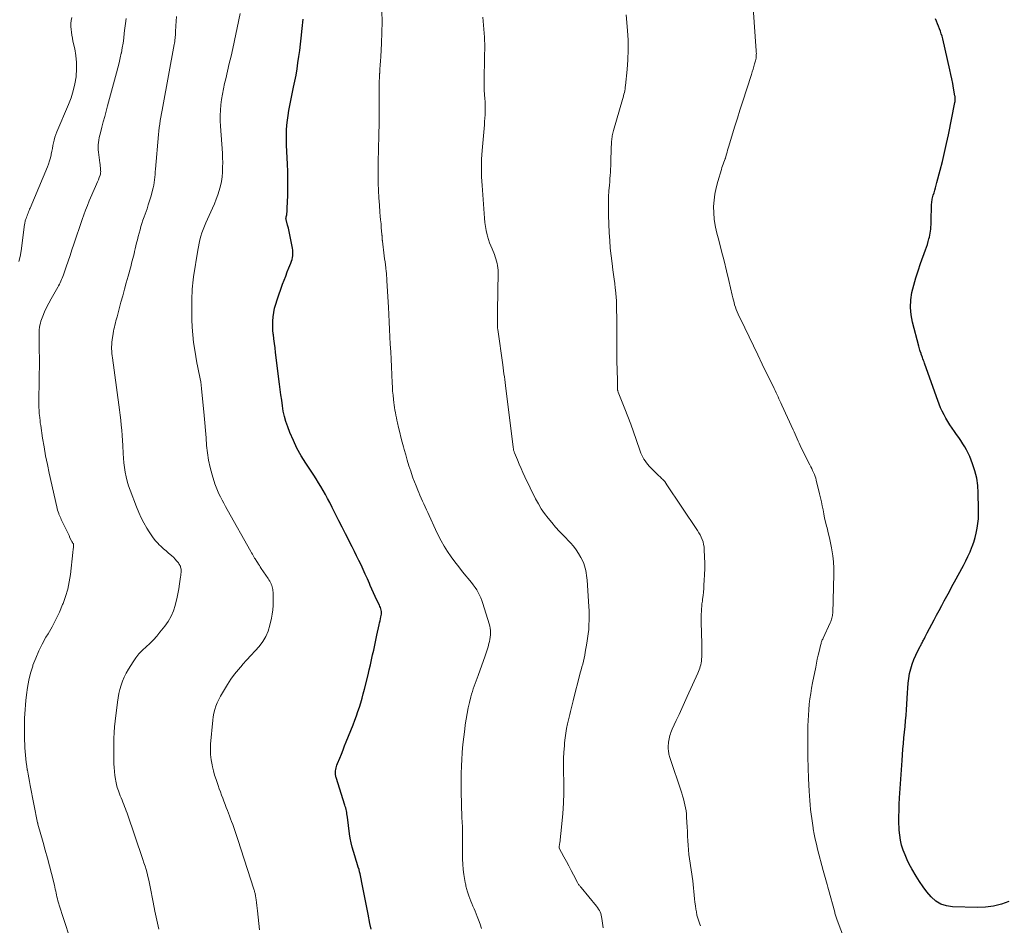
# Model space of a CAD drawing. Units: feet. Extents: x 1970000 to 1975034, y 507463 to 510000.
# Drawn here: x 1972896 to 1973085, y 507921 to 508094 of the extents above; entities that cross this region are included whole.
import ezdxf

# ---------------------------------------------------------------- set-up
doc = ezdxf.new("R2010")
doc.units = ezdxf.units.FT
doc.header["$LTSCALE"] = 100
doc.header["$MEASUREMENT"] = 0
doc.layers.add('CONTOUR INDEX', color=32, linetype='Continuous', lineweight=25)
doc.layers.add('CONTOUR INTERMEDIATE', color=40, linetype='Continuous', lineweight=15)

msp = doc.modelspace()

# ---------------------------------------------------------------- linework, layer by layer
at = {"layer": 'CONTOUR INDEX', "flags": 128}
for points, elevation in [([(1972963.45, 507920.18), (1972963.21, 507921.29), (1972962.85, 507923.08), (1972962.72, 507923.71), (1972962.59, 507924.34), (1972962.47, 507924.97), (1972962.34, 507925.61), (1972962.22, 507926.24), (1972962.09, 507926.87), (1972961.97, 507927.51), (1972961.84, 507928.14), (1972961.32, 507930.74), (1972961.22, 507931.18), (1972961.12, 507931.62), (1972960.99, 507932.06), (1972960.86, 507932.49), (1972960.72, 507932.92), (1972960.58, 507933.35), (1972960.44, 507933.78), (1972960.31, 507934.21), (1972960.06, 507935.02), (1972959.82, 507935.87), (1972959.61, 507936.71), (1972959.44, 507937.57), (1972959.31, 507938.44), (1972958.89, 507941.64), (1972958.85, 507941.93), (1972958.81, 507942.22), (1972958.76, 507942.51), (1972958.71, 507942.8), (1972958.65, 507943.09), (1972958.58, 507943.38), (1972958.5, 507943.66), (1972958.42, 507943.94), (1972956.76, 507949.18), (1972956.71, 507949.34), (1972956.67, 507949.51), (1972956.64, 507949.67), (1972956.61, 507949.83), (1972956.6, 507950), (1972956.6, 507950.17), (1972956.61, 507950.33), (1972956.63, 507950.49), (1972956.68, 507950.74), (1972956.74, 507951.03), (1972956.81, 507951.31), (1972956.9, 507951.58), (1972957, 507951.86), (1972957.42, 507952.89), (1972957.74, 507953.68), (1972958.06, 507954.47), (1972958.37, 507955.26), (1972958.69, 507956.05), (1972959.99, 507959.31), (1972960.31, 507960.14), (1972960.62, 507960.98), (1972960.91, 507961.82), (1972961.19, 507962.66), (1972961.45, 507963.51), (1972961.7, 507964.37), (1972961.93, 507965.23), (1972962.16, 507966.09), (1972962.85, 507968.87), (1972963.08, 507969.81), (1972963.3, 507970.75), (1972963.52, 507971.7), (1972963.73, 507972.64), (1972963.94, 507973.59), (1972964.14, 507974.54), (1972964.35, 507975.49), (1972964.55, 507976.43), (1972964.99, 507978.42), (1972965.07, 507978.8), (1972965.15, 507979.18), (1972965.23, 507979.56), (1972965.31, 507979.93), (1972965.36, 507980.18), (1972965.4, 507980.43), (1972965.42, 507980.69), (1972965.4, 507980.95), (1972965.36, 507981.21), (1972965.3, 507981.46), (1972965.22, 507981.71), (1972965.13, 507981.95), (1972965.02, 507982.19), (1972964.56, 507983.12), (1972964.22, 507983.82), (1972963.88, 507984.53), (1972963.57, 507985.24), (1972963.25, 507985.96), (1972963.1, 507986.33), (1972962.72, 507987.22), (1972962.32, 507988.1), (1972961.92, 507988.98), (1972961.51, 507989.86), (1972961.09, 507990.74), (1972960.66, 507991.61), (1972960.23, 507992.47), (1972959.79, 507993.34), (1972958.52, 507995.81), (1972957.88, 507997.07), (1972957.24, 507998.33), (1972956.61, 507999.59), (1972955.99, 508000.85), (1972955.51, 508001.83), (1972955.12, 508002.6), (1972954.71, 508003.37), (1972954.28, 508004.12), (1972953.84, 508004.87), (1972953.38, 508005.6), (1972952.92, 508006.34), (1972952.45, 508007.07), (1972951.97, 508007.79), (1972950.92, 508009.37), (1972950.05, 508010.77), (1972949.25, 508012.2), (1972948.55, 508013.68), (1972947.91, 508015.19), (1972947.48, 508016.32), (1972947.14, 508017.3), (1972946.85, 508018.3), (1972946.63, 508019.31), (1972946.45, 508020.34), (1972946.32, 508021.38), (1972946.18, 508022.41), (1972946.05, 508023.45), (1972945.91, 508024.48), (1972945.15, 508030.53), (1972945.05, 508031.39), (1972944.94, 508032.24), (1972944.83, 508033.1), (1972944.73, 508033.96), (1972944.72, 508034.02), (1972944.65, 508034.85), (1972944.62, 508035.68), (1972944.64, 508036.51), (1972944.69, 508037.34), (1972944.81, 508038.17), (1972944.96, 508038.99), (1972945.17, 508039.79), (1972945.43, 508040.58), (1972946.5, 508043.57), (1972946.79, 508044.36), (1972947.09, 508045.15), (1972947.39, 508045.94), (1972947.71, 508046.73), (1972948.07, 508047.62), (1972948.19, 508047.96), (1972948.3, 508048.3), (1972948.37, 508048.66), (1972948.43, 508049.01), (1972948.46, 508049.37), (1972948.46, 508049.73), (1972948.43, 508050.09), (1972948.38, 508050.45), (1972948.01, 508052.39), (1972947.88, 508053.02), (1972947.75, 508053.65), (1972947.6, 508054.28), (1972947.45, 508054.9), (1972947.17, 508055.99), (1972947.16, 508056.07), (1972947.14, 508056.15), (1972947.14, 508056.24), (1972947.15, 508056.32), (1972947.15, 508056.34), (1972947.16, 508056.42), (1972947.17, 508056.49), (1972947.2, 508056.56), (1972947.22, 508056.63), (1972947.26, 508056.72), (1972947.27, 508056.74), (1972947.28, 508056.76), (1972947.28, 508056.78), (1972947.29, 508056.8), (1972947.31, 508056.89), (1972947.31, 508056.91), (1972947.31, 508056.93), (1972947.32, 508056.95), (1972947.32, 508056.98), (1972947.35, 508057.58), (1972947.37, 508057.9), (1972947.39, 508058.23), (1972947.4, 508058.55), (1972947.41, 508058.88), (1972947.48, 508061), (1972947.51, 508062.39), (1972947.51, 508063.77), (1972947.49, 508065.16), (1972947.44, 508066.54), (1972947.27, 508070.18), (1972947.25, 508071.14), (1972947.24, 508072.09), (1972947.27, 508073.04), (1972947.33, 508074), (1972947.42, 508074.95), (1972947.53, 508075.89), (1972947.68, 508076.83), (1972947.86, 508077.77), (1972948.6, 508081.27), (1972948.83, 508082.43), (1972949.06, 508083.6), (1972949.26, 508084.77), (1972949.44, 508085.94), (1972949.61, 508087.12), (1972949.77, 508088.3), (1972949.91, 508089.48), (1972950.03, 508090.66), (1972950.22, 508092.53), (1972950.28, 508093.11), (1972950.35, 508093.69), (1972950.41, 508094.27)], 940), ([(1973085.53, 507925.48), (1973084.07, 507924.96), (1973082.58, 507924.56), (1973081.05, 507924.37), (1973079.49, 507924.31), (1973074.72, 507924.44), (1973073.55, 507924.62), (1973072.47, 507924.97), (1973071.5, 507925.57), (1973070.62, 507926.35), (1973069.83, 507927.3), (1973069.08, 507928.27), (1973068.39, 507929.29), (1973067.74, 507930.33), (1973066.92, 507931.74), (1973066.45, 507932.6), (1973066.02, 507933.48), (1973065.63, 507934.38), (1973065.27, 507935.3), (1973064.98, 507936.24), (1973064.75, 507937.19), (1973064.61, 507938.15), (1973064.52, 507939.13), (1973064.5, 507939.45), (1973064.47, 507940.59), (1973064.46, 507941.73), (1973064.48, 507942.88), (1973064.52, 507944.02), (1973064.59, 507945.3), (1973064.69, 507947.09), (1973064.8, 507948.87), (1973064.93, 507950.66), (1973065.06, 507952.44), (1973065.23, 507954.65), (1973065.32, 507955.73), (1973065.42, 507956.8), (1973065.53, 507957.88), (1973065.64, 507958.95), (1973065.75, 507960.02), (1973065.84, 507961.1), (1973065.92, 507962.17), (1973065.99, 507963.25), (1973066.1, 507965.38), (1973066.16, 507966.31), (1973066.25, 507967.25), (1973066.37, 507968.17), (1973066.52, 507969.1), (1973066.72, 507970.01), (1973066.97, 507970.91), (1973067.3, 507971.77), (1973067.69, 507972.62), (1973068.55, 507974.3), (1973068.63, 507974.47), (1973068.72, 507974.63), (1973068.8, 507974.79), (1973068.89, 507974.96), (1973068.98, 507975.12), (1973069.07, 507975.28), (1973069.15, 507975.45), (1973069.23, 507975.62), (1973069.34, 507975.82), (1973069.47, 507976.09), (1973069.61, 507976.36), (1973069.75, 507976.63), (1973069.89, 507976.89), (1973071.2, 507979.34), (1973071.68, 507980.25), (1973072.17, 507981.17), (1973072.66, 507982.08), (1973073.15, 507983), (1973073.64, 507983.91), (1973074.12, 507984.82), (1973074.62, 507985.74), (1973075.11, 507986.65), (1973076.81, 507989.79), (1973077.25, 507990.64), (1973077.68, 507991.51), (1973078.07, 507992.39), (1973078.44, 507993.28), (1973078.48, 507993.37), (1973078.79, 507994.23), (1973079.07, 507995.1), (1973079.28, 507995.98), (1973079.46, 507996.88), (1973079.58, 507997.78), (1973079.67, 507998.69), (1973079.71, 507999.6), (1973079.72, 508000.52), (1973079.66, 508003.66), (1973079.56, 508005.09), (1973079.35, 508006.49), (1973079, 508007.87), (1973078.55, 508009.23), (1973078.02, 508010.6), (1973077.74, 508011.24), (1973077.43, 508011.87), (1973077.08, 508012.48), (1973076.7, 508013.07), (1973076.3, 508013.65), (1973075.9, 508014.23), (1973075.5, 508014.81), (1973075.11, 508015.4), (1973074.24, 508016.69), (1973073.84, 508017.31), (1973073.45, 508017.95), (1973073.1, 508018.6), (1973072.76, 508019.27), (1973072.45, 508019.94), (1973072.16, 508020.63), (1973071.89, 508021.32), (1973071.63, 508022.02), (1973069.37, 508028.45), (1973069.28, 508028.73), (1973069.18, 508029), (1973069.07, 508029.28), (1973068.97, 508029.55), (1973068.77, 508030.06), (1973068.77, 508030.08), (1973068.76, 508030.1), (1973068.75, 508030.12), (1973068.74, 508030.14), (1973068.72, 508030.22), (1973068.71, 508030.25), (1973068.7, 508030.27), (1973068.7, 508030.29), (1973068.69, 508030.31), (1973068.54, 508030.74), (1973068.46, 508030.98), (1973068.38, 508031.22), (1973068.31, 508031.46), (1973068.25, 508031.7), (1973067.04, 508036.34), (1973066.78, 508037.75), (1973066.66, 508039.15), (1973066.74, 508040.56), (1973066.96, 508041.97), (1973067.31, 508043.38), (1973067.69, 508044.77), (1973068.13, 508046.15), (1973068.6, 508047.52), (1973069.56, 508050.13), (1973069.75, 508050.66), (1973069.92, 508051.19), (1973070.07, 508051.73), (1973070.21, 508052.27), (1973070.29, 508052.61), (1973070.38, 508052.99), (1973070.45, 508053.37), (1973070.51, 508053.75), (1973070.56, 508054.14), (1973070.6, 508054.53), (1973070.63, 508054.92), (1973070.65, 508055.3), (1973070.66, 508055.69), (1973070.71, 508058.64), (1973070.72, 508058.89), (1973070.74, 508059.14), (1973070.77, 508059.38), (1973070.8, 508059.63), (1973070.85, 508059.87), (1973070.9, 508060.12), (1973070.96, 508060.36), (1973071.03, 508060.6), (1973071.18, 508061.08), (1973071.33, 508061.56), (1973071.47, 508062.05), (1973071.61, 508062.53), (1973071.74, 508063.02), (1973072.36, 508065.41), (1973072.79, 508067.09), (1973073.2, 508068.78), (1973073.57, 508070.48), (1973073.93, 508072.18), (1973075.19, 508078.37), (1973075.21, 508078.53), (1973075.23, 508078.69), (1973075.24, 508078.85), (1973075.24, 508079.01), (1973075.24, 508079.17), (1973075.22, 508079.33), (1973075.2, 508079.49), (1973075.18, 508079.65), (1973074.93, 508081.1), (1973074.77, 508081.98), (1973074.6, 508082.85), (1973074.42, 508083.73), (1973074.22, 508084.6), (1973072.84, 508090.53), (1973072.72, 508091.02), (1973072.58, 508091.51), (1973072.41, 508091.99), (1973072.24, 508092.46), (1973072.05, 508092.93), (1973071.86, 508093.4), (1973071.68, 508093.88), (1973071.49, 508094.35)], 960)]:
    msp.add_lwpolyline(points, dxfattribs=dict(at, elevation=elevation))
at = {"layer": 'CONTOUR INTERMEDIATE', "flags": 128}
for points, elevation in [([(1973054.02, 507918.19), (1973052.65, 507921.9), (1973052.58, 507922.08), (1973052.51, 507922.27), (1973052.45, 507922.46), (1973052.39, 507922.65), (1973052.33, 507922.84), (1973052.28, 507923.03), (1973052.22, 507923.22), (1973052.17, 507923.41), (1973050.98, 507927.78), (1973050.86, 507928.24), (1973050.73, 507928.7), (1973050.6, 507929.16), (1973050.47, 507929.61), (1973050.34, 507930.07), (1973050.21, 507930.53), (1973050.09, 507930.99), (1973049.96, 507931.44), (1973048.9, 507935.48), (1973048.66, 507936.44), (1973048.44, 507937.41), (1973048.24, 507938.39), (1973048.07, 507939.36), (1973048.03, 507939.59), (1973047.9, 507940.46), (1973047.77, 507941.33), (1973047.67, 507942.2), (1973047.57, 507943.08), (1973047.49, 507943.95), (1973047.42, 507944.83), (1973047.36, 507945.71), (1973047.3, 507946.59), (1973047.17, 507949.03), (1973047.08, 507951.05), (1973047.02, 507953.07), (1973047.01, 507955.09), (1973047.02, 507957.11), (1973047.06, 507959.08), (1973047.09, 507960.11), (1973047.14, 507961.15), (1973047.22, 507962.18), (1973047.31, 507963.21), (1973047.44, 507964.24), (1973047.58, 507965.26), (1973047.75, 507966.29), (1973047.93, 507967.3), (1973048.53, 507970.34), (1973048.69, 507971.09), (1973048.84, 507971.85), (1973049.01, 507972.6), (1973049.18, 507973.34), (1973049.45, 507974.48), (1973049.5, 507974.66), (1973049.55, 507974.84), (1973049.6, 507975.01), (1973049.66, 507975.19), (1973049.73, 507975.36), (1973049.8, 507975.53), (1973049.87, 507975.7), (1973049.95, 507975.87), (1973051.33, 507978.81), (1973051.42, 507979.03), (1973051.51, 507979.25), (1973051.59, 507979.48), (1973051.65, 507979.71), (1973051.71, 507979.94), (1973051.75, 507980.18), (1973051.77, 507980.42), (1973051.79, 507980.66), (1973051.99, 507988.1), (1973051.99, 507989.27), (1973051.94, 507990.44), (1973051.81, 507991.6), (1973051.64, 507992.76), (1973051.56, 507993.15), (1973051.38, 507994.11), (1973051.17, 507995.06), (1973050.95, 507996.01), (1973050.71, 507996.96), (1973050.61, 507997.32), (1973050.42, 507998.09), (1973050.24, 507998.85), (1973050.08, 507999.63), (1973049.94, 508000.4), (1973049.8, 508001.18), (1973049.65, 508001.95), (1973049.48, 508002.72), (1973049.29, 508003.48), (1973048.65, 508006.06), (1973048.54, 508006.45), (1973048.42, 508006.82), (1973048.28, 508007.2), (1973048.12, 508007.56), (1973047.95, 508007.93), (1973047.78, 508008.29), (1973047.61, 508008.65), (1973047.43, 508009.01), (1973045.78, 508012.3), (1973045.57, 508012.73), (1973045.37, 508013.15), (1973045.17, 508013.58), (1973044.98, 508014.01), (1973044.79, 508014.45), (1973044.6, 508014.88), (1973044.4, 508015.31), (1973044.21, 508015.74), (1973042.06, 508020.46), (1973041.87, 508020.86), (1973041.69, 508021.26), (1973041.5, 508021.65), (1973041.32, 508022.04), (1973041.13, 508022.44), (1973040.94, 508022.83), (1973040.75, 508023.22), (1973040.56, 508023.62), (1973038.3, 508028.31), (1973037.46, 508030.05), (1973036.62, 508031.78), (1973035.78, 508033.52), (1973034.95, 508035.26), (1973033.68, 508037.88), (1973033.49, 508038.31), (1973033.31, 508038.74), (1973033.16, 508039.19), (1973033.02, 508039.63), (1973032.9, 508040.09), (1973032.78, 508040.54), (1973032.67, 508041), (1973032.56, 508041.46), (1973031.9, 508044.3), (1973031.46, 508046.17), (1973031, 508048.04), (1973030.52, 508049.91), (1973030.04, 508051.77), (1973029.55, 508053.61), (1973029.28, 508054.8), (1973029.09, 508056), (1973029.01, 508057.21), (1973029, 508058.42), (1973029.09, 508059.64), (1973029.24, 508060.84), (1973029.48, 508062.03), (1973029.78, 508063.21), (1973030.48, 508065.53), (1973030.59, 508065.88), (1973030.7, 508066.22), (1973030.82, 508066.56), (1973030.94, 508066.9), (1973031.19, 508067.54), (1973031.19, 508067.56), (1973031.2, 508067.58), (1973031.21, 508067.59), (1973031.21, 508067.61), (1973031.24, 508067.68), (1973031.24, 508067.7), (1973031.25, 508067.71), (1973031.26, 508067.73), (1973031.26, 508067.75), (1973031.46, 508068.48), (1973031.57, 508068.87), (1973031.68, 508069.25), (1973031.79, 508069.63), (1973031.9, 508070.01), (1973032.6, 508072.32), (1973033.06, 508073.85), (1973033.54, 508075.38), (1973034.02, 508076.91), (1973034.51, 508078.43), (1973036.24, 508083.72), (1973036.4, 508084.23), (1973036.56, 508084.74), (1973036.71, 508085.25), (1973036.85, 508085.77), (1973037.01, 508086.34), (1973037.06, 508086.57), (1973037.11, 508086.8), (1973037.14, 508087.03), (1973037.16, 508087.26), (1973037.17, 508087.5), (1973037.18, 508087.73), (1973037.17, 508087.97), (1973037.16, 508088.2), (1973036.36, 508099.29)], 956), ([(1972896.03, 508047.9), (1972896.26, 508048.91), (1972896.44, 508049.95), (1972897.04, 508054.5), (1972897.06, 508054.67), (1972897.08, 508054.85), (1972897.11, 508055.02), (1972897.13, 508055.19), (1972897.17, 508055.36), (1972897.2, 508055.53), (1972897.25, 508055.7), (1972897.3, 508055.87), (1972897.41, 508056.18), (1972897.49, 508056.43), (1972897.59, 508056.67), (1972897.68, 508056.92), (1972897.78, 508057.17), (1972897.88, 508057.42), (1972897.98, 508057.66), (1972898.08, 508057.91), (1972898.18, 508058.15), (1972901.48, 508066.01), (1972901.7, 508066.58), (1972901.89, 508067.16), (1972902.05, 508067.76), (1972902.18, 508068.36), (1972902.21, 508068.49), (1972902.31, 508069.03), (1972902.42, 508069.57), (1972902.53, 508070.11), (1972902.64, 508070.64), (1972902.77, 508071.17), (1972902.92, 508071.7), (1972903.1, 508072.21), (1972903.3, 508072.72), (1972905.53, 508077.97), (1972906.01, 508079.26), (1972906.42, 508080.57), (1972906.73, 508081.91), (1972906.96, 508083.27), (1972906.97, 508083.38), (1972907.07, 508084.7), (1972907.07, 508086.01), (1972906.94, 508087.31), (1972906.71, 508088.61), (1972906.37, 508090.1), (1972906.25, 508090.66), (1972906.15, 508091.21), (1972906.07, 508091.78), (1972906, 508092.34), (1972905.97, 508092.9), (1972905.98, 508093.46), (1972906.04, 508094.02), (1972906.14, 508094.58)], 924), ([(1972905.54, 507919.32), (1972904.92, 507921.05), (1972904.34, 507922.81), (1972903.5, 507925.63), (1972903.39, 507925.99), (1972903.3, 507926.36), (1972903.21, 507926.73), (1972903.14, 507927.1), (1972903.06, 507927.48), (1972902.98, 507927.85), (1972902.9, 507928.22), (1972902.81, 507928.59), (1972902.25, 507930.83), (1972901.86, 507932.31), (1972901.47, 507933.8), (1972901.07, 507935.28), (1972900.66, 507936.76), (1972899.66, 507940.3), (1972899.65, 507940.32), (1972899.65, 507940.34), (1972899.64, 507940.36), (1972899.64, 507940.38), (1972899.62, 507940.45), (1972899.62, 507940.47), (1972899.62, 507940.48), (1972899.61, 507940.5), (1972899.61, 507940.52), (1972898.18, 507947.69), (1972898.04, 507948.41), (1972897.9, 507949.14), (1972897.77, 507949.87), (1972897.65, 507950.6), (1972897.63, 507950.67), (1972897.53, 507951.36), (1972897.43, 507952.06), (1972897.35, 507952.75), (1972897.28, 507953.45), (1972897.22, 507954.15), (1972897.17, 507954.85), (1972897.14, 507955.55), (1972897.12, 507956.25), (1972897.1, 507957.1), (1972897.09, 507957.96), (1972897.09, 507958.82), (1972897.1, 507959.67), (1972897.12, 507960.53), (1972897.16, 507961.39), (1972897.21, 507962.24), (1972897.28, 507963.1), (1972897.36, 507963.95), (1972897.47, 507965.05), (1972897.66, 507966.44), (1972897.91, 507967.82), (1972898.26, 507969.18), (1972898.66, 507970.52), (1972898.71, 507970.67), (1972899.23, 507972.06), (1972899.81, 507973.42), (1972900.48, 507974.73), (1972901.2, 507976.03), (1972901.6, 507976.68), (1972902.37, 507978.04), (1972903.1, 507979.42), (1972903.77, 507980.84), (1972904.38, 507982.28), (1972904.47, 507982.51), (1972904.95, 507983.86), (1972905.36, 507985.24), (1972905.65, 507986.64), (1972905.87, 507988.06), (1972906.34, 507992.24), (1972906.37, 507992.47), (1972906.39, 507992.69), (1972906.42, 507992.92), (1972906.45, 507993.15), (1972906.49, 507993.47), (1972906.5, 507993.54), (1972906.5, 507993.6), (1972906.49, 507993.67), (1972906.48, 507993.73), (1972906.47, 507993.82), (1972906.46, 507993.84), (1972906.45, 507993.86), (1972906.45, 507993.88), (1972906.44, 507993.9), (1972906.39, 507993.96), (1972906.38, 507993.98), (1972906.37, 507994), (1972906.36, 507994.01), (1972906.35, 507994.03), (1972906.28, 507994.15), (1972906.24, 507994.22), (1972906.19, 507994.3), (1972906.15, 507994.38), (1972906.11, 507994.46), (1972905.8, 507995.08), (1972905.61, 507995.48), (1972905.42, 507995.87), (1972905.23, 507996.26), (1972905.04, 507996.66), (1972904.14, 507998.56), (1972904.02, 507998.81), (1972903.9, 507999.07), (1972903.8, 507999.33), (1972903.69, 507999.6), (1972903.66, 507999.69), (1972903.54, 508000), (1972903.44, 508000.32), (1972903.35, 508000.64), (1972903.27, 508000.96), (1972901.83, 508007.42), (1972901.48, 508009.09), (1972901.14, 508010.77), (1972900.84, 508012.45), (1972900.56, 508014.14), (1972900.2, 508016.53), (1972900.12, 508017.03), (1972900.06, 508017.53), (1972900, 508018.03), (1972899.95, 508018.53), (1972899.92, 508018.78), (1972899.89, 508019.16), (1972899.87, 508019.54), (1972899.86, 508019.92), (1972899.85, 508020.29), (1972899.85, 508020.67), (1972899.85, 508021.05), (1972899.86, 508021.43), (1972899.86, 508021.81), (1972899.91, 508024.74), (1972899.93, 508026.29), (1972899.94, 508027.85), (1972899.94, 508029.41), (1972899.93, 508030.96), (1972899.89, 508033.25), (1972899.89, 508033.66), (1972899.89, 508034.08), (1972899.9, 508034.5), (1972899.92, 508034.91), (1972899.96, 508035.33), (1972900.02, 508035.73), (1972900.13, 508036.13), (1972900.25, 508036.53), (1972900.61, 508037.47), (1972900.95, 508038.32), (1972901.32, 508039.15), (1972901.73, 508039.97), (1972902.17, 508040.78), (1972903.46, 508043.02), (1972903.62, 508043.3), (1972903.77, 508043.59), (1972903.91, 508043.87), (1972904.06, 508044.16), (1972904.19, 508044.46), (1972904.32, 508044.75), (1972904.43, 508045.05), (1972904.54, 508045.35), (1972905.08, 508046.91), (1972905.45, 508047.99), (1972905.81, 508049.07), (1972906.18, 508050.15), (1972906.54, 508051.23), (1972908.12, 508055.97), (1972908.43, 508056.87), (1972908.76, 508057.77), (1972909.12, 508058.65), (1972909.49, 508059.53), (1972910.71, 508062.29), (1972910.89, 508062.72), (1972911.07, 508063.14), (1972911.24, 508063.58), (1972911.4, 508064.01), (1972911.55, 508064.44), (1972911.61, 508064.66), (1972911.66, 508064.89), (1972911.68, 508065.12), (1972911.67, 508065.35), (1972911.66, 508065.53), (1972911.63, 508065.86), (1972911.6, 508066.18), (1972911.56, 508066.51), (1972911.52, 508066.83), (1972911.24, 508068.83), (1972911.2, 508069.3), (1972911.18, 508069.76), (1972911.2, 508070.23), (1972911.25, 508070.7), (1972911.32, 508071.16), (1972911.41, 508071.62), (1972911.51, 508072.08), (1972911.62, 508072.54), (1972911.91, 508073.65), (1972912.18, 508074.66), (1972912.44, 508075.66), (1972912.71, 508076.67), (1972912.98, 508077.68), (1972914.71, 508084.05), (1972914.96, 508084.98), (1972915.19, 508085.92), (1972915.41, 508086.87), (1972915.62, 508087.81), (1972915.63, 508087.86), (1972915.81, 508088.79), (1972915.96, 508089.72), (1972916.09, 508090.66), (1972916.2, 508091.6), (1972916.29, 508092.54), (1972916.4, 508093.48), (1972916.52, 508094.42)], 928), ([(1972922.81, 507920.18), (1972922.43, 507921.91), (1972922.07, 507923.64), (1972921.73, 507925.37), (1972921.17, 507928.26), (1972921.03, 507928.92), (1972920.88, 507929.59), (1972920.72, 507930.25), (1972920.55, 507930.92), (1972920.36, 507931.57), (1972920.17, 507932.23), (1972919.96, 507932.88), (1972919.74, 507933.53), (1972916.72, 507942.37), (1972916.57, 507942.8), (1972916.42, 507943.22), (1972916.26, 507943.64), (1972916.09, 507944.05), (1972915.93, 507944.47), (1972915.76, 507944.88), (1972915.59, 507945.3), (1972915.42, 507945.71), (1972915.28, 507946.06), (1972915.06, 507946.66), (1972914.86, 507947.26), (1972914.7, 507947.87), (1972914.57, 507948.49), (1972914.51, 507948.87), (1972914.39, 507949.61), (1972914.31, 507950.35), (1972914.25, 507951.09), (1972914.22, 507951.83), (1972914.21, 507952.58), (1972914.21, 507953.33), (1972914.2, 507954.08), (1972914.2, 507954.82), (1972914.2, 507955.56), (1972914.22, 507956.67), (1972914.26, 507957.78), (1972914.35, 507958.89), (1972914.46, 507960), (1972914.89, 507963.6), (1972915.01, 507964.43), (1972915.16, 507965.25), (1972915.36, 507966.06), (1972915.58, 507966.87), (1972915.86, 507967.66), (1972916.17, 507968.43), (1972916.55, 507969.17), (1972916.97, 507969.9), (1972917.86, 507971.32), (1972918.41, 507972.11), (1972919, 507972.86), (1972919.65, 507973.56), (1972920.35, 507974.21), (1972921.07, 507974.86), (1972921.76, 507975.53), (1972922.4, 507976.25), (1972923.02, 507976.98), (1972923.96, 507978.16), (1972924.6, 507979.08), (1972925.15, 507980.04), (1972925.58, 507981.06), (1972925.93, 507982.13), (1972926.01, 507982.45), (1972926.24, 507983.39), (1972926.45, 507984.33), (1972926.62, 507985.28), (1972926.78, 507986.23), (1972926.98, 507987.58), (1972927.01, 507987.86), (1972927.04, 507988.15), (1972927.05, 507988.43), (1972927.06, 507988.71), (1972927.06, 507988.91), (1972927.05, 507989.09), (1972927.03, 507989.27), (1972926.98, 507989.45), (1972926.92, 507989.62), (1972926.84, 507989.79), (1972926.76, 507989.95), (1972926.66, 507990.1), (1972926.54, 507990.25), (1972926.21, 507990.66), (1972925.91, 507991), (1972925.6, 507991.33), (1972925.27, 507991.63), (1972924.93, 507991.93), (1972924.66, 507992.14), (1972924.18, 507992.54), (1972923.72, 507992.95), (1972923.26, 507993.38), (1972922.81, 507993.81), (1972922.65, 507993.98), (1972922.17, 507994.5), (1972921.72, 507995.03), (1972921.32, 507995.6), (1972920.94, 507996.19), (1972920.51, 507996.92), (1972919.96, 507997.91), (1972919.45, 507998.91), (1972918.98, 507999.93), (1972918.55, 508000.97), (1972917.31, 508004.18), (1972917.01, 508005.03), (1972916.75, 508005.88), (1972916.54, 508006.75), (1972916.37, 508007.63), (1972916.23, 508008.52), (1972916.12, 508009.41), (1972916.04, 508010.31), (1972915.98, 508011.2), (1972915.9, 508012.7), (1972915.85, 508013.68), (1972915.78, 508014.65), (1972915.7, 508015.63), (1972915.61, 508016.6), (1972915.5, 508017.58), (1972915.39, 508018.55), (1972915.27, 508019.52), (1972915.14, 508020.49), (1972913.91, 508029.48), (1972913.86, 508029.9), (1972913.82, 508030.33), (1972913.79, 508030.76), (1972913.77, 508031.19), (1972913.77, 508031.62), (1972913.79, 508032.05), (1972913.83, 508032.48), (1972913.88, 508032.91), (1972914.07, 508034.17), (1972914.14, 508034.57), (1972914.21, 508034.98), (1972914.3, 508035.38), (1972914.39, 508035.77), (1972914.49, 508036.17), (1972914.6, 508036.57), (1972914.7, 508036.96), (1972914.81, 508037.36), (1972915.55, 508040.12), (1972915.89, 508041.37), (1972916.23, 508042.62), (1972916.57, 508043.86), (1972916.91, 508045.11), (1972917.35, 508046.7), (1972917.48, 508047.15), (1972917.6, 508047.6), (1972917.72, 508048.05), (1972917.84, 508048.51), (1972917.95, 508048.96), (1972918.06, 508049.42), (1972918.17, 508049.87), (1972918.28, 508050.33), (1972918.55, 508051.47), (1972918.7, 508052.1), (1972918.86, 508052.73), (1972919.03, 508053.36), (1972919.2, 508053.98), (1972919.38, 508054.6), (1972919.57, 508055.22), (1972919.77, 508055.84), (1972919.98, 508056.45), (1972920.54, 508058.03), (1972920.79, 508058.78), (1972921.03, 508059.52), (1972921.26, 508060.27), (1972921.48, 508061.03), (1972921.62, 508061.55), (1972921.74, 508062.05), (1972921.85, 508062.55), (1972921.93, 508063.05), (1972921.99, 508063.56), (1972922.04, 508064.07), (1972922.08, 508064.58), (1972922.13, 508065.09), (1972922.17, 508065.6), (1972922.73, 508072.21), (1972922.79, 508072.89), (1972922.87, 508073.56), (1972922.97, 508074.23), (1972923.09, 508074.9), (1972923.21, 508075.57), (1972923.33, 508076.24), (1972923.45, 508076.91), (1972923.57, 508077.58), (1972925.76, 508089.42), (1972925.81, 508089.72), (1972925.85, 508090.02), (1972925.89, 508090.33), (1972925.92, 508090.63), (1972925.95, 508090.94), (1972925.97, 508091.24), (1972925.99, 508091.55), (1972926.01, 508091.85), (1972926.08, 508093.01), (1972926.13, 508093.9), (1972926.2, 508094.78)], 932), ([(1972942.09, 507920.04), (1972941.67, 507923.68), (1972941.61, 507924.21), (1972941.54, 507924.74), (1972941.48, 507925.27), (1972941.41, 507925.8), (1972941.31, 507926.54), (1972941.29, 507926.7), (1972941.26, 507926.86), (1972941.23, 507927.02), (1972941.19, 507927.18), (1972941.14, 507927.34), (1972941.1, 507927.49), (1972941.05, 507927.65), (1972941, 507927.81), (1972937.92, 507937.33), (1972937.73, 507937.91), (1972937.54, 507938.48), (1972937.34, 507939.05), (1972937.14, 507939.62), (1972936.94, 507940.19), (1972936.73, 507940.76), (1972936.52, 507941.32), (1972936.3, 507941.89), (1972935.93, 507942.86), (1972935.7, 507943.45), (1972935.48, 507944.05), (1972935.26, 507944.65), (1972935.04, 507945.25), (1972934.82, 507945.85), (1972934.6, 507946.46), (1972934.38, 507947.06), (1972934.16, 507947.66), (1972934.02, 507948.04), (1972933.75, 507948.84), (1972933.49, 507949.64), (1972933.27, 507950.46), (1972933.07, 507951.27), (1972932.99, 507951.6), (1972932.82, 507952.58), (1972932.7, 507953.58), (1972932.68, 507954.58), (1972932.72, 507955.58), (1972933.12, 507960.14), (1972933.21, 507960.83), (1972933.33, 507961.52), (1972933.51, 507962.19), (1972933.73, 507962.86), (1972933.99, 507963.51), (1972934.28, 507964.15), (1972934.61, 507964.77), (1972934.96, 507965.38), (1972935.96, 507967), (1972936.61, 507968), (1972937.3, 507968.96), (1972938.04, 507969.89), (1972938.82, 507970.79), (1972938.84, 507970.82), (1972939.63, 507971.69), (1972940.42, 507972.55), (1972941.22, 507973.42), (1972942.01, 507974.29), (1972942.72, 507975.21), (1972943.31, 507976.17), (1972943.75, 507977.23), (1972944.08, 507978.33), (1972944.36, 507979.66), (1972944.51, 507980.48), (1972944.62, 507981.31), (1972944.67, 507982.14), (1972944.69, 507982.98), (1972944.68, 507984.13), (1972944.67, 507984.39), (1972944.66, 507984.66), (1972944.63, 507984.92), (1972944.6, 507985.19), (1972944.56, 507985.45), (1972944.5, 507985.7), (1972944.41, 507985.95), (1972944.32, 507986.2), (1972944.29, 507986.26), (1972944.17, 507986.53), (1972944.03, 507986.79), (1972943.88, 507987.04), (1972943.72, 507987.29), (1972942.42, 507989.21), (1972942.23, 507989.48), (1972942.05, 507989.76), (1972941.87, 507990.03), (1972941.69, 507990.31), (1972941.54, 507990.55), (1972941.44, 507990.71), (1972941.34, 507990.87), (1972941.24, 507991.03), (1972941.14, 507991.19), (1972941.02, 507991.39), (1972940.87, 507991.65), (1972940.72, 507991.91), (1972940.57, 507992.18), (1972940.42, 507992.44), (1972935.9, 508000.47), (1972935.57, 508001.07), (1972935.24, 508001.67), (1972934.92, 508002.27), (1972934.59, 508002.87), (1972934.29, 508003.49), (1972934.01, 508004.11), (1972933.77, 508004.74), (1972933.54, 508005.38), (1972932.99, 508007.13), (1972932.61, 508008.51), (1972932.3, 508009.9), (1972932.09, 508011.32), (1972931.95, 508012.74), (1972931.85, 508014.17), (1972931.75, 508015.6), (1972931.63, 508017.03), (1972931.5, 508018.46), (1972931, 508023.65), (1972930.92, 508024.27), (1972930.83, 508024.89), (1972930.72, 508025.5), (1972930.59, 508026.11), (1972930.45, 508026.72), (1972930.32, 508027.33), (1972930.2, 508027.94), (1972930.09, 508028.56), (1972929.67, 508030.97), (1972929.46, 508032.43), (1972929.29, 508033.9), (1972929.19, 508035.37), (1972929.14, 508036.85), (1972929.12, 508038.99), (1972929.11, 508039.4), (1972929.11, 508039.8), (1972929.11, 508040.21), (1972929.12, 508040.62), (1972929.12, 508041.02), (1972929.14, 508041.43), (1972929.16, 508041.83), (1972929.18, 508042.24), (1972929.2, 508042.63), (1972929.25, 508043.23), (1972929.31, 508043.82), (1972929.38, 508044.42), (1972929.47, 508045.01), (1972930.25, 508050.09), (1972930.37, 508050.76), (1972930.51, 508051.43), (1972930.67, 508052.1), (1972930.85, 508052.76), (1972931.06, 508053.41), (1972931.28, 508054.06), (1972931.54, 508054.69), (1972931.8, 508055.32), (1972933.08, 508058.16), (1972933.44, 508058.99), (1972933.78, 508059.82), (1972934.09, 508060.67), (1972934.38, 508061.52), (1972934.61, 508062.39), (1972934.81, 508063.26), (1972934.93, 508064.14), (1972935, 508065.04), (1972935.02, 508065.95), (1972935.03, 508066.85), (1972935, 508067.76), (1972934.96, 508068.66), (1972934.61, 508073.81), (1972934.57, 508074.84), (1972934.56, 508075.87), (1972934.61, 508076.89), (1972934.69, 508077.92), (1972934.81, 508078.94), (1972934.97, 508079.95), (1972935.16, 508080.96), (1972935.39, 508081.97), (1972935.61, 508082.87), (1972935.95, 508084.32), (1972936.29, 508085.78), (1972936.62, 508087.23), (1972936.94, 508088.69), (1972938.38, 508095.4)], 936), ([(1972984.59, 507920.32), (1972984.29, 507921.15), (1972983.98, 507921.97), (1972983.73, 507922.62), (1972983.54, 507923.12), (1972983.35, 507923.61), (1972983.14, 507924.1), (1972982.93, 507924.58), (1972982.72, 507925.07), (1972982.52, 507925.56), (1972982.34, 507926.05), (1972982.16, 507926.55), (1972981.91, 507927.3), (1972981.84, 507927.53), (1972981.77, 507927.75), (1972981.71, 507927.97), (1972981.65, 507928.2), (1972981.59, 507928.42), (1972981.54, 507928.65), (1972981.49, 507928.88), (1972981.45, 507929.11), (1972981.21, 507930.62), (1972981.08, 507931.61), (1972980.97, 507932.6), (1972980.92, 507933.6), (1972980.9, 507934.6), (1972980.91, 507939.79), (1972980.91, 507939.81), (1972980.91, 507939.83), (1972980.91, 507939.85), (1972980.91, 507939.87), (1972980.91, 507939.95), (1972980.91, 507939.97), (1972980.9, 507939.99), (1972980.9, 507940.01), (1972980.9, 507940.03), (1972980.87, 507940.39), (1972980.86, 507940.6), (1972980.85, 507940.8), (1972980.84, 507941), (1972980.83, 507941.21), (1972980.72, 507944.38), (1972980.68, 507946.18), (1972980.66, 507947.97), (1972980.7, 507949.76), (1972980.76, 507951.55), (1972980.8, 507952.52), (1972980.89, 507954.02), (1972981.01, 507955.51), (1972981.17, 507956.99), (1972981.35, 507958.47), (1972981.46, 507959.27), (1972981.62, 507960.35), (1972981.81, 507961.43), (1972982.03, 507962.5), (1972982.28, 507963.56), (1972982.54, 507964.64), (1972982.68, 507965.16), (1972982.83, 507965.68), (1972983, 507966.19), (1972983.18, 507966.7), (1972983.36, 507967.21), (1972983.55, 507967.72), (1972983.73, 507968.23), (1972983.92, 507968.74), (1972985.25, 507972.45), (1972985.46, 507973.04), (1972985.65, 507973.63), (1972985.83, 507974.23), (1972985.99, 507974.83), (1972986.09, 507975.21), (1972986.18, 507975.63), (1972986.25, 507976.05), (1972986.28, 507976.48), (1972986.29, 507976.9), (1972986.26, 507977.33), (1972986.22, 507977.75), (1972986.13, 507978.17), (1972986.03, 507978.58), (1972984.84, 507982.5), (1972984.66, 507983.04), (1972984.45, 507983.58), (1972984.21, 507984.1), (1972983.95, 507984.61), (1972983.65, 507985.1), (1972983.34, 507985.58), (1972983, 507986.05), (1972982.65, 507986.5), (1972980.96, 507988.54), (1972980.2, 507989.48), (1972979.47, 507990.44), (1972978.76, 507991.42), (1972978.08, 507992.42), (1972977.44, 507993.44), (1972976.83, 507994.48), (1972976.27, 507995.55), (1972975.75, 507996.64), (1972974.52, 507999.33), (1972974.27, 507999.88), (1972974.02, 508000.44), (1972973.77, 508000.99), (1972973.52, 508001.54), (1972973.28, 508002.09), (1972973.03, 508002.65), (1972972.79, 508003.2), (1972972.55, 508003.76), (1972972.36, 508004.2), (1972972.04, 508004.98), (1972971.73, 508005.77), (1972971.44, 508006.56), (1972971.17, 508007.36), (1972971.02, 508007.82), (1972970.68, 508008.85), (1972970.36, 508009.89), (1972970.06, 508010.93), (1972969.76, 508011.98), (1972969.63, 508012.44), (1972969.38, 508013.37), (1972969.14, 508014.3), (1972968.92, 508015.23), (1972968.7, 508016.17), (1972968.5, 508017.08), (1972968.39, 508017.56), (1972968.29, 508018.04), (1972968.19, 508018.53), (1972968.09, 508019.01), (1972968, 508019.5), (1972967.92, 508019.98), (1972967.85, 508020.47), (1972967.78, 508020.96), (1972967.71, 508021.54), (1972967.63, 508022.33), (1972967.55, 508023.11), (1972967.5, 508023.9), (1972967.45, 508024.68), (1972967.31, 508027.79), (1972967.25, 508029.22), (1972967.18, 508030.65), (1972967.11, 508032.08), (1972967.04, 508033.5), (1972966.97, 508034.93), (1972966.89, 508036.36), (1972966.82, 508037.78), (1972966.74, 508039.21), (1972966.46, 508044.24), (1972966.45, 508044.46), (1972966.44, 508044.67), (1972966.43, 508044.88), (1972966.41, 508045.1), (1972966.4, 508045.31), (1972966.38, 508045.52), (1972966.36, 508045.73), (1972966.33, 508045.95), (1972966.24, 508046.69), (1972966.17, 508047.27), (1972966.1, 508047.86), (1972966.02, 508048.44), (1972965.95, 508049.03), (1972965.6, 508051.84), (1972965.59, 508051.93), (1972965.58, 508052.02), (1972965.57, 508052.1), (1972965.57, 508052.19), (1972965.56, 508052.28), (1972965.56, 508052.36), (1972965.55, 508052.45), (1972965.55, 508052.53), (1972965.55, 508052.57), (1972965.54, 508052.64), (1972965.54, 508052.7), (1972965.54, 508052.76), (1972965.53, 508052.83), (1972965.53, 508052.89), (1972965.52, 508052.96), (1972965.52, 508053.02), (1972965.51, 508053.08), (1972965.39, 508054.42), (1972965.33, 508055.16), (1972965.26, 508055.89), (1972965.2, 508056.63), (1972965.13, 508057.36), (1972965.02, 508058.7), (1972964.92, 508060.1), (1972964.84, 508061.5), (1972964.79, 508062.91), (1972964.77, 508064.32), (1972964.77, 508065.07), (1972964.78, 508066.33), (1972964.79, 508067.6), (1972964.82, 508068.86), (1972964.86, 508070.12), (1972964.9, 508071.38), (1972964.93, 508072.64), (1972964.95, 508073.91), (1972964.96, 508075.17), (1972964.97, 508077.86), (1972964.97, 508078.61), (1972964.97, 508079.36), (1972964.97, 508080.11), (1972964.97, 508080.87), (1972964.98, 508081.62), (1972965, 508082.37), (1972965.03, 508083.12), (1972965.07, 508083.87), (1972965.08, 508083.94), (1972965.13, 508084.73), (1972965.18, 508085.52), (1972965.23, 508086.31), (1972965.28, 508087.09), (1972965.43, 508089.71), (1972965.52, 508091.75), (1972965.55, 508093.8), (1972965.51, 508095.84)], 944), ([(1973007.83, 507920.46), (1973007.6, 507922.22), (1973007.55, 507922.54), (1973007.48, 507922.86), (1973007.38, 507923.17), (1973007.26, 507923.47), (1973007.12, 507923.76), (1973006.96, 507924.04), (1973006.78, 507924.31), (1973006.58, 507924.57), (1973003.62, 507928.14), (1973003.52, 507928.26), (1973003.42, 507928.38), (1973003.33, 507928.5), (1973003.24, 507928.62), (1973003.15, 507928.75), (1973003.07, 507928.88), (1973002.99, 507929.01), (1973002.92, 507929.14), (1973002.16, 507930.59), (1973001.71, 507931.44), (1973001.26, 507932.3), (1973000.81, 507933.16), (1973000.35, 507934.02), (1972999.46, 507935.71), (1972999.43, 507935.83), (1972999.42, 507935.89), (1972999.46, 507936.12), (1972999.48, 507936.25), (1972999.5, 507936.38), (1972999.51, 507936.51), (1972999.53, 507936.64), (1972999.94, 507940.32), (1973000.13, 507942.29), (1973000.26, 507944.27), (1973000.31, 507946.25), (1973000.32, 507948.23), (1973000.28, 507950.41), (1973000.27, 507951.63), (1973000.29, 507952.84), (1973000.35, 507954.05), (1973000.43, 507955.27), (1973000.47, 507955.85), (1973000.56, 507956.77), (1973000.68, 507957.68), (1973000.85, 507958.59), (1973001.04, 507959.49), (1973001.21, 507960.23), (1973001.33, 507960.76), (1973001.46, 507961.28), (1973001.58, 507961.81), (1973001.71, 507962.33), (1973001.84, 507962.86), (1973001.97, 507963.38), (1973002.1, 507963.9), (1973002.24, 507964.43), (1973003.34, 507968.66), (1973003.48, 507969.22), (1973003.63, 507969.79), (1973003.78, 507970.35), (1973003.93, 507970.91), (1973004.07, 507971.47), (1973004.2, 507972.04), (1973004.32, 507972.61), (1973004.43, 507973.18), (1973004.74, 507974.92), (1973004.88, 507975.79), (1973004.99, 507976.66), (1973005.08, 507977.54), (1973005.14, 507978.42), (1973005.17, 507979.3), (1973005.18, 507980.18), (1973005.16, 507981.07), (1973005.11, 507981.95), (1973004.77, 507986.93), (1973004.73, 507987.4), (1973004.68, 507987.87), (1973004.61, 507988.34), (1973004.54, 507988.81), (1973004.43, 507989.27), (1973004.3, 507989.72), (1973004.13, 507990.16), (1973003.94, 507990.59), (1973003.58, 507991.31), (1973003.15, 507992.06), (1973002.68, 507992.79), (1973002.15, 507993.47), (1973001.58, 507994.12), (1973000.25, 507995.49), (1972999.49, 507996.3), (1972998.75, 507997.12), (1972998.02, 507997.96), (1972997.31, 507998.81), (1972996.64, 507999.69), (1972996.01, 508000.6), (1972995.45, 508001.55), (1972994.93, 508002.52), (1972992.87, 508006.73), (1972992.49, 508007.53), (1972992.13, 508008.33), (1972991.78, 508009.13), (1972991.44, 508009.95), (1972990.9, 508011.31), (1972990.85, 508011.44), (1972990.8, 508011.58), (1972990.76, 508011.72), (1972990.72, 508011.86), (1972990.69, 508012.01), (1972990.66, 508012.15), (1972990.63, 508012.3), (1972990.61, 508012.44), (1972989.25, 508023.6), (1972989.18, 508024.17), (1972989.11, 508024.75), (1972989.03, 508025.32), (1972988.95, 508025.89), (1972988.87, 508026.46), (1972988.79, 508027.03), (1972988.71, 508027.6), (1972988.63, 508028.17), (1972987.69, 508034.9), (1972987.68, 508035.01), (1972987.66, 508035.13), (1972987.65, 508035.25), (1972987.64, 508035.37), (1972987.64, 508035.49), (1972987.63, 508035.61), (1972987.63, 508035.72), (1972987.63, 508035.84), (1972987.63, 508036.09), (1972987.63, 508036.33), (1972987.63, 508036.57), (1972987.63, 508036.81), (1972987.63, 508037.05), (1972987.63, 508037.2), (1972987.64, 508037.52), (1972987.64, 508037.84), (1972987.65, 508038.16), (1972987.65, 508038.48), (1972987.74, 508045.81), (1972987.73, 508046.25), (1972987.7, 508046.69), (1972987.64, 508047.13), (1972987.57, 508047.57), (1972987.46, 508048), (1972987.34, 508048.43), (1972987.2, 508048.85), (1972987.04, 508049.26), (1972986.59, 508050.32), (1972986.35, 508050.92), (1972986.12, 508051.52), (1972985.92, 508052.13), (1972985.74, 508052.75), (1972985.65, 508053.05), (1972985.46, 508053.83), (1972985.3, 508054.61), (1972985.19, 508055.4), (1972985.11, 508056.2), (1972984.68, 508062.46), (1972984.63, 508063.3), (1972984.59, 508064.14), (1972984.57, 508064.98), (1972984.55, 508065.82), (1972984.56, 508066.66), (1972984.58, 508067.5), (1972984.63, 508068.34), (1972984.69, 508069.18), (1972985.11, 508074.08), (1972985.16, 508074.71), (1972985.2, 508075.34), (1972985.24, 508075.97), (1972985.26, 508076.6), (1972985.27, 508077.23), (1972985.26, 508077.86), (1972985.24, 508078.49), (1972985.21, 508079.12), (1972985.16, 508079.81), (1972985.1, 508080.79), (1972985.07, 508081.76), (1972985.06, 508082.74), (1972985.07, 508083.72), (1972985.12, 508085.9), (1972985.13, 508086.51), (1972985.15, 508087.13), (1972985.16, 508087.74), (1972985.18, 508088.36), (1972985.19, 508088.98), (1972985.19, 508089.59), (1972985.16, 508090.21), (1972985.13, 508090.82), (1972984.84, 508094.67)], 948), ([(1973026.47, 507920.81), (1973026.35, 507921.12), (1973026.14, 507921.7), (1973025.95, 507922.29), (1973025.81, 507922.89), (1973025.69, 507923.5), (1973025.61, 507923.98), (1973025.51, 507924.65), (1973025.42, 507925.33), (1973025.35, 507926.01), (1973025.29, 507926.7), (1973025.23, 507927.38), (1973025.16, 507928.06), (1973025.08, 507928.74), (1973024.99, 507929.42), (1973024.4, 507933.63), (1973024.28, 507934.49), (1973024.19, 507935.37), (1973024.12, 507936.24), (1973024.06, 507937.11), (1973024.01, 507937.99), (1973023.97, 507938.86), (1973023.92, 507939.74), (1973023.88, 507940.61), (1973023.82, 507941.69), (1973023.78, 507942.27), (1973023.72, 507942.85), (1973023.62, 507943.42), (1973023.51, 507943.99), (1973023.38, 507944.55), (1973023.23, 507945.11), (1973023.07, 507945.67), (1973022.89, 507946.22), (1973020.57, 507953.24), (1973020.51, 507953.46), (1973020.45, 507953.69), (1973020.4, 507953.91), (1973020.36, 507954.14), (1973020.33, 507954.37), (1973020.31, 507954.6), (1973020.31, 507954.83), (1973020.32, 507955.06), (1973020.38, 507955.97), (1973020.42, 507956.29), (1973020.46, 507956.6), (1973020.53, 507956.91), (1973020.62, 507957.22), (1973020.72, 507957.53), (1973020.83, 507957.83), (1973020.95, 507958.12), (1973021.08, 507958.42), (1973021.85, 507960.12), (1973022.37, 507961.26), (1973022.89, 507962.41), (1973023.41, 507963.55), (1973023.93, 507964.69), (1973025.98, 507969.17), (1973026.12, 507969.48), (1973026.24, 507969.8), (1973026.35, 507970.12), (1973026.45, 507970.45), (1973026.54, 507970.78), (1973026.61, 507971.11), (1973026.65, 507971.45), (1973026.69, 507971.79), (1973026.72, 507972.34), (1973026.75, 507972.95), (1973026.77, 507973.57), (1973026.77, 507974.19), (1973026.76, 507974.8), (1973026.63, 507978.9), (1973026.62, 507979.41), (1973026.61, 507979.92), (1973026.63, 507980.43), (1973026.65, 507980.94), (1973026.68, 507981.45), (1973026.72, 507981.96), (1973026.77, 507982.46), (1973026.84, 507982.97), (1973026.88, 507983.32), (1973026.97, 507984.01), (1973027.04, 507984.69), (1973027.1, 507985.38), (1973027.15, 507986.06), (1973027.21, 507986.91), (1973027.26, 507988.02), (1973027.29, 507989.14), (1973027.29, 507990.25), (1973027.26, 507991.36), (1973027.21, 507992.84), (1973027.17, 507993.32), (1973027.09, 507993.79), (1973026.97, 507994.26), (1973026.82, 507994.72), (1973026.63, 507995.17), (1973026.42, 507995.6), (1973026.18, 507996.03), (1973025.92, 507996.44), (1973019.94, 508005.39), (1973019.91, 508005.44), (1973019.87, 508005.49), (1973019.84, 508005.54), (1973019.81, 508005.59), (1973019.78, 508005.64), (1973019.75, 508005.69), (1973019.72, 508005.74), (1973019.69, 508005.78), (1973019.67, 508005.81), (1973019.63, 508005.86), (1973019.58, 508005.92), (1973019.53, 508005.97), (1973019.48, 508006.03), (1973019.23, 508006.27), (1973019.05, 508006.44), (1973018.88, 508006.61), (1973018.7, 508006.78), (1973018.52, 508006.95), (1973016.69, 508008.78), (1973016.39, 508009.09), (1973016.12, 508009.41), (1973015.87, 508009.76), (1973015.63, 508010.12), (1973015.42, 508010.49), (1973015.23, 508010.87), (1973015.07, 508011.26), (1973014.92, 508011.66), (1973014.19, 508013.84), (1973013.67, 508015.32), (1973013.14, 508016.81), (1973012.58, 508018.28), (1973012.01, 508019.75), (1973010.73, 508022.93), (1973010.7, 508023.01), (1973010.67, 508023.09), (1973010.65, 508023.18), (1973010.63, 508023.26), (1973010.62, 508023.34), (1973010.6, 508023.43), (1973010.6, 508023.52), (1973010.59, 508023.6), (1973010.59, 508024.03), (1973010.58, 508024.33), (1973010.58, 508024.63), (1973010.57, 508024.93), (1973010.57, 508025.23), (1973010.5, 508028.94), (1973010.47, 508030.51), (1973010.45, 508032.07), (1973010.44, 508033.63), (1973010.44, 508035.19), (1973010.44, 508036.92), (1973010.44, 508037.62), (1973010.43, 508038.32), (1973010.42, 508039.01), (1973010.41, 508039.71), (1973010.38, 508040.41), (1973010.34, 508041.11), (1973010.28, 508041.8), (1973010.2, 508042.49), (1973010.16, 508042.84), (1973010.06, 508043.7), (1973009.95, 508044.57), (1973009.83, 508045.43), (1973009.72, 508046.3), (1973009.55, 508047.52), (1973009.36, 508048.99), (1973009.21, 508050.47), (1973009.1, 508051.95), (1973009.01, 508053.43), (1973008.88, 508056.77), (1973008.85, 508057.94), (1973008.85, 508059.11), (1973008.89, 508060.28), (1973008.96, 508061.45), (1973009.05, 508062.56), (1973009.1, 508063.17), (1973009.14, 508063.79), (1973009.19, 508064.4), (1973009.23, 508065.01), (1973009.26, 508065.62), (1973009.3, 508066.23), (1973009.32, 508066.84), (1973009.35, 508067.46), (1973009.47, 508070.98), (1973009.49, 508071.23), (1973009.51, 508071.48), (1973009.55, 508071.73), (1973009.6, 508071.98), (1973009.65, 508072.23), (1973009.71, 508072.47), (1973009.78, 508072.72), (1973009.85, 508072.96), (1973011.58, 508078.95), (1973011.67, 508079.28), (1973011.76, 508079.61), (1973011.84, 508079.94), (1973011.91, 508080.27), (1973011.98, 508080.6), (1973012.04, 508080.93), (1973012.09, 508081.27), (1973012.13, 508081.6), (1973012.45, 508084.67), (1973012.59, 508086.53), (1973012.66, 508088.4), (1973012.62, 508090.27), (1973012.51, 508092.14), (1973012.23, 508095.15)], 952)]:
    msp.add_lwpolyline(points, dxfattribs=dict(at, elevation=elevation))

doc.saveas('drawing.dxf')
